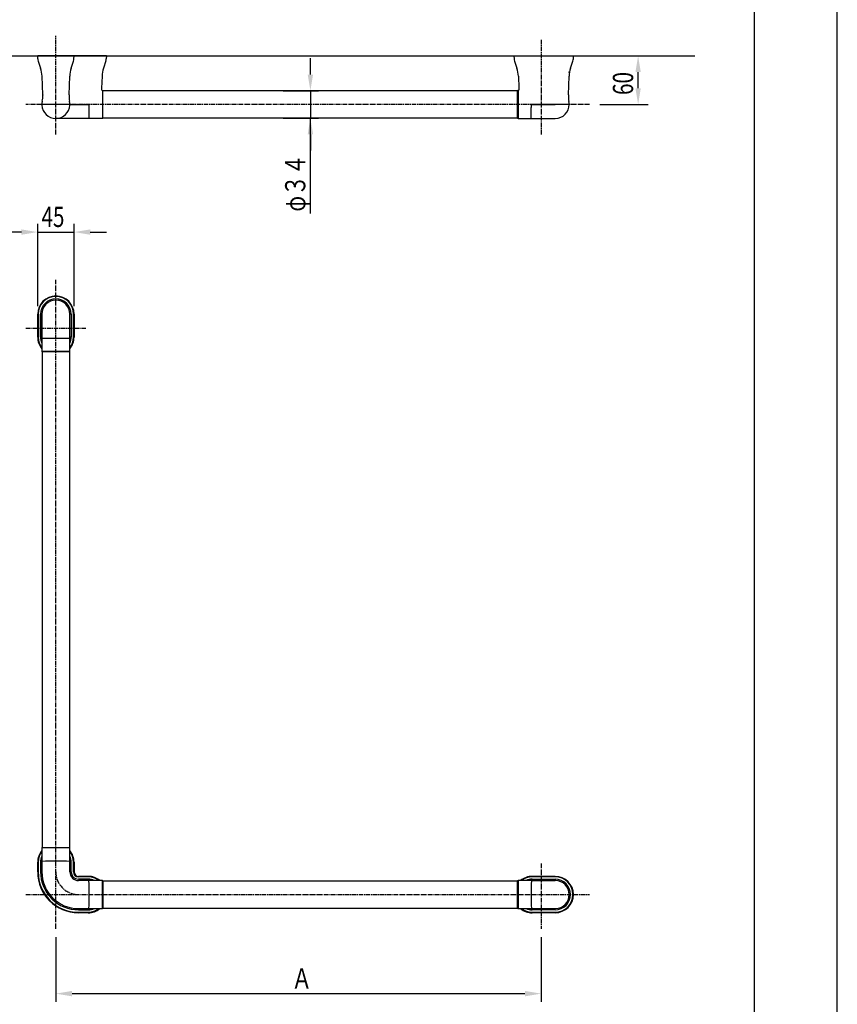
# Model space of a CAD drawing. Extents: x 0 to 2100, y 0 to 2970.
# Drawn here: x 1089 to 2100, y 991 to 2208 of the extents above; entities that cross this region are included whole.
import ezdxf

# ---------------------------------------------------------------- set-up
doc = ezdxf.new("R2010")
doc.units = 0
doc.header["$LTSCALE"] = 0.3
doc.linetypes.add('CENTER2', pattern=[28.575, 19.05, -3.175, 3.175, -3.175])
doc.layers.get('0').update_dxf_attribs({"linetype": 'CONTINUOUS'})
doc.layers.get('DEFPOINTS').update_dxf_attribs({"color": 4, "linetype": 'CONTINUOUS'})
for name, color, linetype in [('CENTER', 6, 'CENTER2'), ('DIMS', 1, 'CONTINUOUS'), ('GENKYO', 3, 'CONTINUOUS'), ('MODEL', 7, 'CONTINUOUS'), ('TITLE', 7, 'CONTINUOUS')]:
    doc.layers.add(name, color=color, linetype=linetype)
doc.styles.add('DIMS', font='romans.shx', dxfattribs={"width": 0.75, "bigfont": 'bigfont.shx'})

# ---------------------------------------------------------------- blocks, each defined once
blk = doc.blocks.new('*U150')
at = {"layer": 'DIMS', "color": 7, "style": 'DIMS', "width": 0.75}
blk.add_text('φ３４', height=25, rotation=90, dxfattribs=at).set_placement((1442.2, 1970.7))
blk = doc.blocks.new('*U151')
at = {"layer": 'DIMS', "color": 7, "style": 'DIMS', "width": 0.75}
blk.add_text('60', height=25, rotation=90, dxfattribs=at).set_placement((1847.5, 2114.9))
blk = doc.blocks.new('*U157')
at = {"layer": 'DIMS', "color": 7, "style": 'DIMS', "width": 0.75}
blk.add_text('45', height=25, dxfattribs=at).set_placement((1115.9, 1951.7))
blk = doc.blocks.new('*U160')
at = {"layer": 'DIMS', "color": 7, "style": 'DIMS', "width": 0.75}
blk.add_text('Ａ', height=25, dxfattribs=at).set_placement((1425, 1010.2))

msp = doc.modelspace()

# ---------------------------------------------------------------- linework, layer by layer
at = {"layer": 'CENTER'}
for p, q in [((1133.7, 2065.9), (1133.7, 2188.2)), ((1733.7, 2183.2), (1733.7, 2066.2)), ((1793.7, 2103.2), (1096.4, 2103.2)), ((1133.7, 1084), (1133.7, 1886.5)), ((1096.7, 1826.5), (1170.7, 1826.5)), ((1733.7, 1165), (1733.7, 1084)), ((1096.7, 1126.4), (1793.7, 1126.4))]:
    msp.add_line(p, q, dxfattribs=at)
msp.add_arc((1161.7, 1154.4), 28, 180, 270, dxfattribs=at)
at = {"layer": 'DEFPOINTS'}
msp.add_line((2100, 0), (2100, 2970), dxfattribs=at)
at = {"layer": 'DIMS'}
for p, q in [((1448.4, 2140.2), (1448.4, 2160.2)), ((1786.2, 2163.2), (1866.2, 2163.2)), ((1853.7, 2123.2), (1853.7, 2143.2)), ((1414.7, 2120.2), (1458.4, 2120.2)), ((1448.4, 2120.2), (1448.4, 2086.2)), ((1448.4, 2120.2), (1448.4, 2086.2)), ((1806.2, 2103.2), (1866.2, 2103.2)), ((1414.7, 2086.2), (1458.4, 2086.2)), ((1448.4, 1968.2), (1448.4, 2086.2)), ((1448.4, 2066.2), (1448.4, 2046.2)), ((1111.2, 1854), (1111.2, 1955.4)), ((1156.2, 1854), (1156.2, 1955.4)), ((1091.2, 1945.4), (1071.2, 1945.4)), ((1111.2, 1945.4), (1156.2, 1945.4)), ((1176.2, 1945.4), (1196.2, 1945.4)), ((1133.7, 1073.9), (1133.7, 993.9)), ((1733.7, 1073.9), (1733.7, 993.9)), ((1153.7, 1003.9), (1713.7, 1003.9))]:
    msp.add_line(p, q, dxfattribs=at)
for points in [[(1850.4, 2143.2), (1857, 2143.2), (1853.7, 2163.2)], [(1445.1, 2140.2), (1451.8, 2140.2), (1448.4, 2120.2)], [(1850.4, 2123.2), (1857, 2123.2), (1853.7, 2103.2)], [(1445.1, 2066.2), (1451.8, 2066.2), (1448.4, 2086.2)], [(1091.2, 1948.7), (1091.2, 1942.1), (1111.2, 1945.4)], [(1176.2, 1948.7), (1176.2, 1942.1), (1156.2, 1945.4)], [(1153.7, 1007.3), (1153.7, 1000.6), (1133.7, 1003.9)], [(1713.7, 1007.3), (1713.7, 1000.6), (1733.7, 1003.9)]]:
    msp.add_solid(points, dxfattribs=at)
at = {"layer": 'GENKYO'}
msp.add_line((983.7, 2163.2), (1923.7, 2163.2), dxfattribs=at)
at = {"layer": 'MODEL'}
for p, q in [((1111.3, 2159.6), (1111.2, 2163.2)), ((1111.2, 2163.2), (1156.2, 2163.2)), ((1196.2, 2163.2), (1111.2, 2163.2)), ((1111.9, 2156.8), (1114.8, 2148)), ((1152.6, 2148), (1155.6, 2156.8)), ((1156.1, 2159.6), (1156.2, 2163.2)), ((1195.6, 2156.9), (1192.6, 2148)), ((1196.2, 2163.2), (1196.1, 2159.6)), ((1700.2, 2163.2), (1722.7, 2163.2)), ((1700.2, 2163.2), (1700.3, 2159.6)), ((1700.9, 2156.8), (1703.8, 2148)), ((1722.7, 2163.2), (1751.2, 2163.2)), ((1751.2, 2163.2), (1773.7, 2163.2)), ((1770.1, 2148), (1773.1, 2156.8)), ((1770.1, 2148), (1773.1, 2156.8)), ((1773.6, 2159.6), (1773.7, 2163.2)), ((1117.4, 2115.2), (1116.6, 2138.1)), ((1150, 2115.2), (1150.8, 2138.1)), ((1190.8, 2138.1), (1190.3, 2123.4)), ((1705.6, 2138.1), (1706.1, 2123.4)), ((1767.5, 2115.2), (1768.3, 2138.1)), ((1190.3, 2123.5), (1190.3, 2121.7)), ((1190.3, 2121.7), (1190.5, 2120.9)), ((1190.5, 2120.9), (1190.7, 2120.7)), ((1190.7, 2120.7), (1190.8, 2120.6)), ((1190.8, 2120.6), (1191.1, 2120.5)), ((1191.1, 2120.5), (1191.2, 2120.5)), ((1191.2, 2120), (1191.2, 2085.9)), ((1705.2, 2120.2), (1191.7, 2120.2)), ((1191.7, 2119.5), (1191.7, 2119.9)), ((1191.7, 2086.4), (1191.7, 2119.5)), ((1704.7, 2119.4), (1704.7, 2120)), ((1704.7, 2086.4), (1704.7, 2119.4)), ((1705.3, 2120.5), (1705.2, 2120.5)), ((1705.2, 2119.9), (1705.2, 2085.9)), ((1705.5, 2120.5), (1705.3, 2120.5)), ((1705.7, 2120.6), (1705.5, 2120.5)), ((1705.8, 2120.8), (1705.7, 2120.6)), ((1705.9, 2121.1), (1705.8, 2120.8)), ((1706, 2121.3), (1705.9, 2121.1)), ((1706.1, 2121.9), (1706, 2121.3)), ((1706.1, 2123.4), (1706.1, 2122.7)), ((1706.1, 2122.7), (1706.1, 2121.9)), ((1116.9, 2107.2), (1116.8, 2106.9)), ((1116.8, 2106.9), (1116.8, 2106.7)), ((1117.4, 2115.2), (1117.4, 2114.9)), ((1117.4, 2114.9), (1117.4, 2114.6)), ((1150, 2115.2), (1150, 2114.7)), ((1150.6, 2106.9), (1150.5, 2107.2)), ((1150.7, 2106.7), (1150.6, 2106.9)), ((1151, 2103.2), (1116.4, 2103.2)), ((1151, 2103.2), (1173.7, 2103.2)), ((1175, 2085.9), (1174.7, 2102.2)), ((1721.5, 2093.5), (1721.6, 2094.4)), ((1721.6, 2099.1), (1721.7, 2100.2)), ((1721.6, 2098.2), (1721.6, 2099.1)), ((1721.6, 2097.2), (1721.6, 2098.2)), ((1721.6, 2096.2), (1721.6, 2097.2)), ((1721.6, 2095.3), (1721.6, 2096.2)), ((1721.6, 2094.4), (1721.6, 2095.3)), ((1721.7, 2101.2), (1721.7, 2102.2)), ((1721.7, 2100.2), (1721.7, 2101.2)), ((1751.2, 2103.2), (1722.7, 2103.2)), ((1722.7, 2103.2), (1751.2, 2103.2)), ((1768.5, 2103.2), (1751.2, 2103.2)), ((1768.5, 2103.2), (1751.2, 2103.2)), ((1191.2, 2085.9), (1133.7, 2085.9)), ((1705.2, 2086.2), (1191.7, 2086.2)), ((1705.2, 2085.9), (1721.4, 2085.9)), ((1721.4, 2087.6), (1721.5, 2088)), ((1721.4, 2087.1), (1721.4, 2087.6)), ((1721.4, 2086.8), (1721.4, 2087.1)), ((1721.4, 2086.5), (1721.4, 2086.8)), ((1721.4, 2086.2), (1721.4, 2086.5)), ((1721.4, 2086.1), (1721.4, 2086.2)), ((1721.4, 2085.9), (1721.4, 2086.1)), ((1721.4, 2085.9), (1751.2, 2085.9)), ((1721.4, 2085.9), (1721.4, 2085.9)), ((1721.4, 2085.9), (1721.4, 2085.9)), ((1721.5, 2092.7), (1721.5, 2093.5)), ((1721.5, 2091.9), (1721.5, 2092.7)), ((1721.5, 2091.1), (1721.5, 2091.9)), ((1721.5, 2090.4), (1721.5, 2091.1)), ((1721.5, 2089.8), (1721.5, 2090.4)), ((1721.5, 2089.1), (1721.5, 2089.8)), ((1721.5, 2088.6), (1721.5, 2089.1)), ((1721.5, 2088), (1721.5, 2088.6)), ((1111.2, 1815.4), (1111.2, 1843.9)), ((1111.3, 1843.9), (1111.2, 1843.9)), ((1111.3, 1815.4), (1111.3, 1843.9)), ((1111.9, 1843.9), (1111.3, 1843.9)), ((1111.9, 1843.9), (1111.9, 1815.4)), ((1114.8, 1843.9), (1116.4, 1843.9)), ((1114.8, 1815.4), (1114.8, 1843.9)), ((1116.4, 1843.9), (1116.4, 1815.4)), ((1116.4, 1815.4), (1116.4, 1843.9)), ((1151, 1815.4), (1151, 1843.9)), ((1151, 1815.4), (1151, 1843.9)), ((1152.6, 1843.9), (1151, 1843.9)), ((1152.6, 1843.9), (1152.6, 1815.4)), ((1155.6, 1815.4), (1155.6, 1843.9)), ((1155.6, 1843.9), (1156.1, 1843.9)), ((1156.1, 1843.9), (1156.1, 1815.4)), ((1156.1, 1843.9), (1156.2, 1843.9)), ((1156.2, 1843.9), (1156.2, 1815.4)), ((1111.3, 1815.4), (1111.2, 1815.4)), ((1111.3, 1815.4), (1111.9, 1815.4)), ((1114.8, 1815.4), (1116.4, 1815.4)), ((1116.4, 1815.4), (1116.4, 1798)), ((1152.6, 1815.4), (1151, 1815.4)), ((1151, 1798), (1151, 1815.4)), ((1156.1, 1815.4), (1155.6, 1815.4)), ((1156.1, 1815.4), (1156.2, 1815.4)), ((1116.4, 1798), (1151, 1798)), ((1116.7, 1798), (1116.7, 1184)), ((1150.5, 1797.5), (1116.9, 1797.5)), ((1150.7, 1798), (1150.7, 1184)), ((1151, 1184), (1116.4, 1184)), ((1116.4, 1184), (1116.4, 1166.5)), ((1116.9, 1184.5), (1150.5, 1184.5)), ((1151, 1166.5), (1151, 1184)), ((1111.2, 1154.4), (1111.2, 1166.4)), ((1111.3, 1166.4), (1111.2, 1166.4)), ((1111.3, 1154.4), (1111.3, 1166.4)), ((1111.9, 1166.4), (1111.3, 1166.4)), ((1111.9, 1166.4), (1111.9, 1154.4)), ((1114.8, 1166.4), (1114.8, 1154.4)), ((1116.4, 1166.5), (1116.4, 1154.4)), ((1116.4, 1154.4), (1116.4, 1166.5)), ((1151, 1154.4), (1151, 1166.5)), ((1151, 1166.5), (1151, 1154.4)), ((1152.6, 1154.4), (1152.6, 1166.4)), ((1155.6, 1154.4), (1155.6, 1166.4)), ((1155.6, 1166.4), (1156.1, 1166.4)), ((1156.1, 1166.4), (1156.1, 1154.4)), ((1156.1, 1166.4), (1156.2, 1166.4)), ((1156.2, 1166.4), (1156.2, 1154.4)), ((1111.3, 1154.4), (1111.2, 1154.4)), ((1111.9, 1154.4), (1111.3, 1154.4)), ((1156.1, 1154.4), (1155.6, 1154.4)), ((1156.1, 1154.4), (1156.2, 1154.4)), ((1161.7, 1149), (1173.7, 1149)), ((1161.7, 1148.8), (1161.7, 1149)), ((1161.7, 1148.8), (1173.7, 1148.8)), ((1161.7, 1148.8), (1161.7, 1148.3)), ((1173.7, 1148.3), (1161.7, 1148.3)), ((1173.7, 1145.4), (1161.7, 1145.4)), ((1173.7, 1148.8), (1173.7, 1149)), ((1173.7, 1148.8), (1173.7, 1148.3)), ((1722.7, 1149), (1751.2, 1149)), ((1722.7, 1148.8), (1722.7, 1149)), ((1722.7, 1148.8), (1751.2, 1148.8)), ((1722.7, 1148.8), (1722.7, 1148.3)), ((1751.2, 1148.3), (1722.7, 1148.3)), ((1722.7, 1145.4), (1751.2, 1145.4)), ((1722.7, 1145.4), (1722.7, 1143.7)), ((1751.2, 1148.8), (1751.2, 1149)), ((1751.2, 1148.3), (1751.2, 1148.8)), ((1751.2, 1145.4), (1751.2, 1143.7)), ((1173.7, 1143.7), (1161.7, 1143.7)), ((1173.7, 1143.7), (1161.7, 1143.7)), ((1191.2, 1143.7), (1173.7, 1143.7)), ((1191.2, 1109.1), (1191.2, 1143.7)), ((1191.2, 1143.5), (1705.2, 1143.5)), ((1191.7, 1143.2), (1191.7, 1109.7)), ((1704.7, 1109.7), (1704.7, 1143.2)), ((1705.2, 1143.7), (1705.2, 1109.1)), ((1722.7, 1143.7), (1705.2, 1143.7)), ((1751.2, 1143.7), (1722.7, 1143.7)), ((1722.7, 1143.7), (1751.2, 1143.7)), ((1133.8, 1124.4), (1133.8, 1124.4)), ((1161.7, 1109.1), (1173.7, 1109.1)), ((1161.7, 1109.1), (1173.7, 1109.1)), ((1173.7, 1109.1), (1191.2, 1109.1)), ((1191.2, 1109.5), (1705.2, 1109.5)), ((1705.2, 1109.1), (1722.7, 1109.1)), ((1722.7, 1109.1), (1751.2, 1109.1)), ((1722.7, 1107.5), (1722.7, 1109.1)), ((1722.7, 1109.1), (1751.2, 1109.1)), ((1751.2, 1107.5), (1751.2, 1109.1)), ((1161.7, 1107.5), (1173.7, 1107.5)), ((1161.7, 1104.6), (1173.7, 1104.6)), ((1161.7, 1104.6), (1161.7, 1104.1)), ((1173.7, 1104.1), (1161.7, 1104.1)), ((1161.7, 1104.1), (1161.7, 1104)), ((1173.7, 1104), (1161.7, 1104)), ((1173.7, 1104.1), (1173.7, 1104.6)), ((1173.7, 1104.1), (1173.7, 1104)), ((1751.2, 1107.5), (1722.7, 1107.5)), ((1722.7, 1104.6), (1751.2, 1104.6)), ((1722.7, 1104.1), (1722.7, 1104.6)), ((1751.2, 1104.1), (1722.7, 1104.1)), ((1722.7, 1104.1), (1722.7, 1104)), ((1751.2, 1104), (1722.7, 1104)), ((1751.2, 1104.6), (1751.2, 1104.1)), ((1751.2, 1104.1), (1751.2, 1104))]:
    msp.add_line(p, q, dxfattribs=at)
for centre, radius, start, end in [((1121.3, 2160), 10, 182, 198.5168), ((1146.1, 2160), 10, 341.4832, 358), ((1188, 2159.6), 8.03, 339.6814, 0.2815), ((1709.8, 2159.9), 9.48, 181.5055, 198.9589), ((1764.1, 2159.9), 9.49, 340.9068, 358.3402), ((1081.8, 2136.9), 34.8, 2, 18.5168), ((1185.6, 2136.9), 34.8, 161.4832, 178), ((1225.9, 2136.9), 35.1, 161.547, 177.9373), ((1670.8, 2136.9), 34.8, 2, 18.5159), ((1803.1, 2136.9), 34.8, 161.4841, 178), ((1191.2, 2120), 0.5, 359.9988, 86.4247), ((1196.3, 2120), 5.07, 174.8832, 179.9343), ((1705.2, 2120), 0.5, 93.4421, 180), ((1705.2, 2119.4), 0.492, 89.0988, 179.0716), ((1133.7, 2103.2), 17.3, 168.3278, 180), ((1094.1, 2112.5), 23.4, 346.7991, 5.1629), ((1173.4, 2112.5), 23.4, 174.8229, 193.1945), ((1133.7, 2103.2), 17.3, 0, 11.6722), ((1793.2, 2112.8), 25.8, 174.6541, 193.67), ((1751.2, 2103.2), 17.3, 0, 11.6722), ((1133.7, 2103.2), 17.3, 180, 183.2558), ((1133.7, 2103.2), 17.3, 183.2558, 356.7442), ((1133.7, 2103.2), 17.3, 356.7442, 0), ((1173.7, 2102.2), 1, 1, 90), ((1722.7, 2102.2), 1, 90.0001, 179), ((1751.2, 2103.2), 17.3, 270, 0), ((1191.2, 2086.4), 0.5, 270, 0), ((1705.2, 2086.4), 0.5, 180, 270), ((1133.7, 1843.9), 22.5, 0, 180), ((1133.7, 1843.9), 22.4, 0.0003, 179.9997), ((1133.7, 1843.9), 21.9, 0.0023, 179.9977), ((1133.7, 1843.9), 18.9, 0.0017, 179.9983), ((1133.7, 1843.9), 17.3, 0, 180), ((1133.7, 1815.4), 22.5, 180, 219.7458), ((1133.6, 1815.4), 22.3, 179.9494, 219.4464), ((1133.5, 1815.4), 21.6, 179.8594, 217.9248), ((1132.1, 1815.2), 17.3, 179.0072, 204.926), ((1122.1, 1815.1), 5.71, 176.5771, 186.6225), ((1133.7, 2244.2), 430.1, 267.6987, 272.3013), ((1133.9, 1815.4), 22.2, 320.5051, 0.0946), ((1133.8, 1815.4), 21.7, 322.1823, 0.063), ((1135.4, 1815.2), 17.3, 335.074, 0.9928), ((1133.7, 1815.4), 22.5, 320.2542, 0), ((1142.5, 1815.2), 8.49, 355.0245, 1.7759), ((1116.9, 1798), 0.5, 180, 270), ((1150.5, 1798), 0.5, 270, 0), ((1133.7, 1166.4), 22.5, 140.2542, 180), ((1116.9, 1184), 0.5, 90, 180), ((1150.5, 1184), 0.5, 0, 90), ((1133.7, 1166.4), 22.5, 0, 39.7458), ((1133.1, 1166.6), 21.8, 140.0741, 180.4826), ((1133, 1166.6), 21.2, 141.6451, 180.3294), ((1132.1, 1166.7), 17.3, 155.0741, 180.9712), ((1134.1, 1166.5), 22, 359.8286, 39.7411), ((1133.9, 1166.5), 21.6, 359.8733, 37.8957), ((1135.4, 1166.7), 17.3, 359.0288, 24.9259), ((1133.7, 738.4), 429.4, 87.6949, 92.3051), ((1124.9, 1166.7), 8.49, 175.0237, 181.7767), ((1145.3, 1166.8), 5.71, 356.5763, 6.6232), ((1161.7, 1154.4), 50.5, 180, 270), ((1161.7, 1154.4), 50.4, 180.0003, 269.9997), ((1161.7, 1154.4), 49.9, 180.0004, 269.9996), ((1161.7, 1154.4), 46.9, 179.9997, 270.0003), ((1161.7, 1154.4), 45.3, 180, 270), ((1161.7, 1154.4), 10.7, 180, 270), ((1161.7, 1154.5), 9.1, 180.0182, 269.9818), ((1161.7, 1154.5), 6.14, 180.0452, 269.9548), ((1161.7, 1154.4), 5.62, 180.0084, 269.9916), ((1161.7, 1154.4), 5.5, 180, 270), ((1173.7, 1126.4), 22.5, 50.2542, 90), ((1173.9, 1127), 21.8, 50.0741, 90.4826), ((1173.8, 1127), 21.3, 51.7972, 90.1626), ((1174, 1128.1), 17.3, 65.073, 90.9939), ((1722.7, 1126.4), 22.5, 90, 129.7458), ((1722.7, 1126.5), 22.3, 89.9494, 129.4464), ((1722.7, 1126.7), 21.6, 89.8594, 127.9248), ((1722.4, 1128.1), 17.3, 89.0072, 114.926), ((1751.2, 1126.4), 22.5, 270, 90), ((1751.2, 1126.4), 22.4, 270.0003, 89.9997), ((1751.2, 1126.4), 21.9, 270.0023, 89.9977), ((1751.2, 1126.4), 18.9, 270.0017, 89.9983), ((1174, 1135.3), 8.49, 85.0245, 91.7759), ((745.6, 1126.4), 429.4, 357.6949, 2.3051), ((1191.2, 1143.2), 0.5, 0, 90), ((1705.2, 1143.2), 0.5, 90, 180), ((2151.5, 1126.4), 430.1, 177.6987, 182.3013), ((1722.4, 1138), 5.71, 86.5771, 96.6225), ((1751.2, 1126.4), 17.3, 270, 90), ((1173.7, 1126.4), 22.5, 270, 309.7458), ((1174.1, 1114.9), 5.71, 266.5771, 276.6225), ((1173.8, 1126), 22, 269.8286, 309.7411), ((1173.9, 1125.4), 20.8, 269.3623, 308.659), ((1174, 1124.8), 17.3, 269.0061, 294.927), ((1191.2, 1109.7), 0.5, 270, 0), ((1705.2, 1109.7), 0.5, 180, 270), ((1722.7, 1126.4), 22.5, 230.2542, 270), ((1722.7, 1126.3), 22.2, 230.5051, 270.0946), ((1722.7, 1126.3), 21.7, 232.1823, 270.063), ((1722.4, 1124.8), 17.3, 245.074, 270.9928), ((1722.4, 1117.6), 8.49, 265.0245, 271.7759)]:
    msp.add_arc(centre, radius, start, end, dxfattribs=at)
for p in [(1768.5, 2143.2), (1721.7, 2103.2), (1721.7, 2103.2), (1768.5, 2103.2)]:
    msp.add_point(p, dxfattribs=at)
at = {"layer": 'TITLE'}
msp.add_line((1997.5, 126.2), (1997.5, 2843.8), dxfattribs=at)

# ---------------------------------------------------------------- block references
for name in ['*U151', '*U150', '*U157', '*U160']:
    msp.add_blockref(name, (0, 0))

doc.saveas('drawing.dxf')
